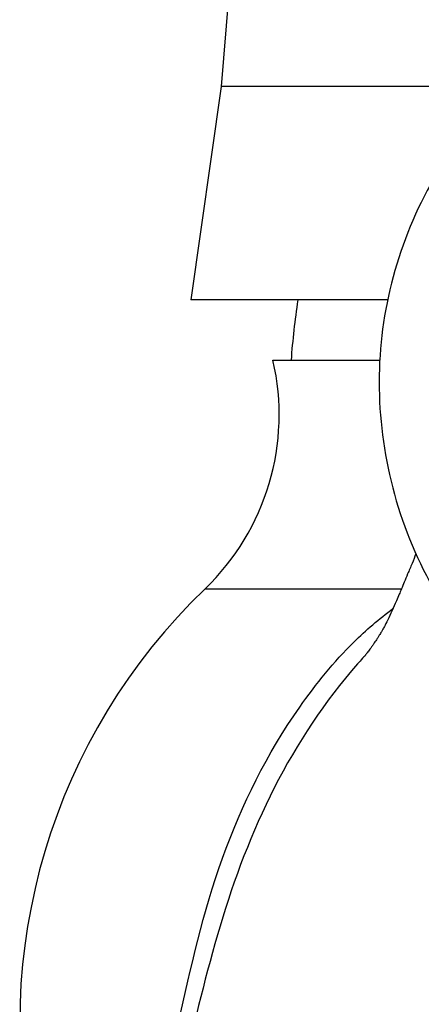
# Model space of a CAD drawing. Units: inches. Extents: x -368 to -73, y -58 to 325.
# Drawn here: x -366 to -349, y 217 to 258 of the extents above; entities that cross this region are included whole.
import ezdxf

# ---------------------------------------------------------------- set-up
doc = ezdxf.new("R2010")
doc.units = ezdxf.units.IN
for name, color, linetype in [('106005', 7, 'Continuous'), ('106024', 7, 'Continuous'), ('107007', 7, 'Continuous'), ('Default', 7, 'Continuous')]:
    doc.layers.add(name, color=color, linetype=linetype)

# ---------------------------------------------------------------- blocks, each defined once
blk = doc.blocks.new('SE6')
at = {"layer": '106005', "color": 7, "linetype": 'Continuous', "ltscale": 25.4}
blk.add_arc((-321.985, 241.735), 33, 171.4449, 175.8135, dxfattribs=at)
at = {"layer": '106024', "color": 7, "linetype": 'Continuous', "ltscale": 25.4}
for p, q in [((-355.647, 244.144), (-351.224, 244.144)), ((-358.463, 234.676), (-350.335, 234.676))]:
    blk.add_line(p, q, dxfattribs=at)
for centre, radius, start, end in [((-365.39, 241.889), 10, 313.8395, 13.0328), ((-341.147, 216.644), 25, 133.8395, 192.9428), ((-341.282, 221.978), 14.484, 137.3338, 138.5835), ((-341.282, 221.978), 14.484, 136.9071, 137.3338)]:
    blk.add_arc(centre, radius, start, end, dxfattribs=at)
for points, knots in [([(-322.015, 253.51), (-322.905, 254.65), (-324.702, 256.475), (-328.418, 258.748), (-332.542, 259.886), (-336.905, 259.939), (-341.093, 258.815), (-344.883, 256.675), (-347.95, 253.564), (-350.135, 249.756), (-351.293, 245.471), (-351.29, 241.006), (-350.164, 236.674), (-348.453, 233.606), (-347.187, 232.064), (-346.849, 231.688)], [0, 0, 0, 0, 0.0379964, 0.0794226, 0.1207552, 0.161532, 0.2031685, 0.2447065, 0.2856766, 0.3278565, 0.3703231, 0.4125967, 0.455613, 0.4984608, 0.5130414, 0.5130414, 0.5130414, 0.5130414]), ([(-349.719, 236.123), (-349.773, 235.992), (-349.885, 235.718), (-350.05, 235.321), (-350.197, 234.966), (-350.32, 234.672), (-350.424, 234.425), (-350.564, 234.098), (-350.729, 233.721), (-350.899, 233.359), (-351.014, 233.136), (-351.101, 232.978), (-351.164, 232.871), (-351.223, 232.773), (-351.286, 232.673), (-351.353, 232.57), (-351.417, 232.474), (-351.484, 232.375), (-351.556, 232.272), (-351.646, 232.146), (-351.752, 232.003), (-351.836, 231.898), (-351.811, 231.927), (-351.849, 231.885), (-351.859, 231.874)], [0.8451094, 0.8451094, 0.8451094, 0.8451094, 0.8522647, 0.8598898, 0.8658013, 0.8707542, 0.8750688, 0.8805856, 0.8907784, 0.9038784, 0.9181083, 0.926827, 0.9334352, 0.9383997, 0.9438723, 0.9488856, 0.952781, 0.956373, 0.9612167, 0.9655353, 0.9732095, 0.98289, 0.9917112, 1, 1, 1, 1]), ([(-361.313, 211.045), (-360.966, 211.741), (-360.64, 212.564), (-360.056, 214.514), (-359.809, 215.585), (-359.058, 218.957), (-358.54, 221.271), (-356.937, 225.745), (-355.896, 227.844), (-353.855, 230.74), (-353.125, 231.649), (-351.793, 232.965), (-351.244, 233.423), (-350.674, 233.859)], [0, 0, 0, 0, 0.125, 0.125, 0.25, 0.25, 0.5, 0.5, 0.75, 0.75, 0.875, 0.875, 0.9511264, 0.9511264, 0.9511264, 0.9511264]), ([(-352.144, 231.559), (-353.497, 230.016), (-354.646, 228.284), (-356.537, 224.575), (-357.254, 222.65), (-358.426, 218.744), (-358.879, 216.744), (-359.595, 214.013), (-359.847, 213.136), (-360.383, 211.579), (-360.67, 210.888), (-360.969, 210.277)], [0, 0, 0, 0, 0.25, 0.25, 0.5, 0.5, 0.75, 0.75, 0.875, 0.875, 1, 1, 1, 1])]:
    blk.add_open_spline(points, degree=3, knots=knots, dxfattribs=at)
at = {"layer": '107007', "color": 7, "linetype": 'Continuous', "ltscale": 25.4}
for p, q in [((-356.797, 267.644), (-357.797, 255.489)), ((-357.797, 255.489), (-359.047, 246.644)), ((-345.974, 255.489), (-357.797, 255.489)), ((-350.911, 246.644), (-359.047, 246.644))]:
    blk.add_line(p, q, dxfattribs=at)

msp = doc.modelspace()

# ---------------------------------------------------------------- block references
at = {"layer": 'Default'}
msp.add_blockref('SE6', (0, 0), dxfattribs=at)

doc.saveas('drawing.dxf')
